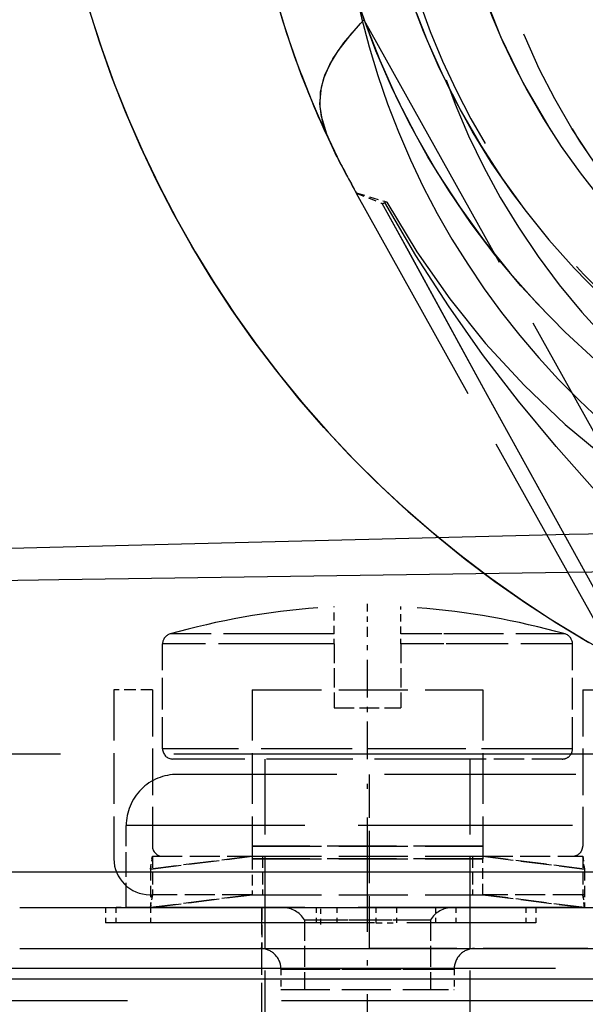
# Model space of a CAD drawing. Extents: x 149 to 1197, y 201 to 1101.
# Drawn here: x 894 to 905, y 943 to 962 of the extents above; entities that cross this region are included whole.
import ezdxf

# ---------------------------------------------------------------- set-up
doc = ezdxf.new("R2010")
doc.units = 0
doc.linetypes.add('DASHDOT', pattern=[18.5, 12, -3, 0.5, -3])
doc.linetypes.add('DASHED', pattern=[15, 12, -3])
doc.layers.get('0').update_dxf_attribs({"linetype": 'CONTINUOUS'})

# ---------------------------------------------------------------- blocks, each defined once
blk = doc.blocks.new('UNTERSICHT-B')
at = {"color": 7, "linetype": 'DASHED', "ltscale": 0.4517044854576656}
blk.add_line((-15.07168579101562, 38.28795758777665), (-6.276275634765625, 22.5050596385579), dxfattribs=at)
blk.add_line((-15.07168579101562, 38.28795758777665), (-6.276275634765625, 22.5050596385579), dxfattribs=at)
at = {"color": 7, "linetype": 'DASHED', "ltscale": 0.00424838510076671}
blk.add_line((-15.51904296875, 35.46068707996415), (-15.59628295898438, 35.61205426746415), dxfattribs=at)
at = {"color": 7, "linetype": 'DASHED', "ltscale": 0.004238496381599838}
blk.add_line((-15.51904296875, 35.46068707996415), (-15.59613037109375, 35.61168805652665), dxfattribs=at)
at = {"color": 7, "linetype": 'DASHED', "ltscale": 0.003554291807934723}
blk.add_line((-15.22134399414062, 34.90892926746415), (-15.29019165039062, 35.03331891590165), dxfattribs=at)
at = {"color": 7, "linetype": 'DASHED', "ltscale": 0.37373240375753}
blk.add_line((-15.22314453125, 34.90380231433915), (-7.946044921875, 21.8452695994954), dxfattribs=at)
at = {"color": 7, "linetype": 'DASHED', "ltscale": 0.373731070870123}
blk.add_line((-15.22314453125, 34.90380231433915), (-7.946044921875, 21.84533063465165), dxfattribs=at)
at = {"color": 7, "linetype": 'DASHED', "ltscale": 0.3735726392707546}
blk.add_line((-15.2220458984375, 34.90282575183915), (-7.947998046875, 21.8499082713704), dxfattribs=at)
blk.add_line((-15.2220458984375, 34.90282575183915), (-7.947998046875, 21.8499082713704), dxfattribs=at)
at = {"color": 7, "linetype": 'DASHED', "ltscale": 0.01317265277324835}
blk.add_line((-15.2220458984375, 34.90282575183915), (-14.73223876953125, 34.70861188465165), dxfattribs=at)
blk.add_line((-15.2220458984375, 34.90282575183915), (-14.73223876953125, 34.70861188465165), dxfattribs=at)
at = {"color": 7, "linetype": 'DASHED', "ltscale": 0.01436932296272338}
blk.add_line((-15.22134399414062, 34.90892926746415), (-14.671142578125, 34.74266950183915), dxfattribs=at)
blk.add_line((-15.22134399414062, 34.90892926746415), (-14.671142578125, 34.74266950183915), dxfattribs=at)
at = {"color": 7, "linetype": 'DASHED', "ltscale": 0.0005247692560431212}
blk.add_line((-14.73223876953125, 34.70861188465165), (-14.71270751953125, 34.70092145496415), dxfattribs=at)
blk.add_line((-14.73223876953125, 34.70861188465165), (-14.71270751953125, 34.70092145496415), dxfattribs=at)
at = {"color": 7, "linetype": 'DASHED', "ltscale": 0.001264954763671941}
blk.add_line((-14.671142578125, 34.74266950183915), (-14.62271118164062, 34.72802106433915), dxfattribs=at)
blk.add_line((-14.671142578125, 34.74266950183915), (-14.62271118164062, 34.72802106433915), dxfattribs=at)
at = {"color": 7, "linetype": 'DASHED', "ltscale": 0.01338043212890625}
blk.add_line((-15.64999389648438, 26.2944883494954), (-15.64999389648438, 26.82970563465165), dxfattribs=at)
at = {"color": 7, "linetype": 'DASHDOT', "ltscale": 0.016070556640625}
blk.add_line((-15, 26.24047223621415), (-15, 26.88329450183915), dxfattribs=at)
at = {"color": 7, "linetype": 'DASHED', "ltscale": 0.0014251708984375}
blk.add_line((-14.35000610351562, 26.77269879871415), (-14.35000610351562, 26.82970563465165), dxfattribs=at)
at = {"color": 7, "linetype": 'DASHED', "ltscale": 0.01195526123046875}
blk.add_line((-14.35000610351562, 26.2944883494954), (-14.35000610351562, 26.77269879871415), dxfattribs=at)
at = {"color": 7, "linetype": 'DASHED', "ltscale": 0.08010330200195313}
for p, q in [((-15.64999389648438, 26.2944883494954), (-18.8541259765625, 26.2944883494954)), ((-11.1458740234375, 26.2944883494954), (-14.35000610351562, 26.2944883494954))]:
    blk.add_line(p, q, dxfattribs=at)
at = {"color": 7, "linetype": 'DASHED', "ltscale": 0.02994461059570313}
for p, q in [((-15.64999389648438, 26.2944883494954), (-16.8477783203125, 26.2944883494954)), ((-13.1522216796875, 26.2944883494954), (-14.35000610351562, 26.2944883494954))]:
    blk.add_line(p, q, dxfattribs=at)
at = {"color": 7, "linetype": 'DASHED', "ltscale": 0.004812622070312501}
for p, q in [((-15.64999389648438, 26.1019834666829), (-15.64999389648438, 26.2944883494954)), ((-14.35000610351562, 26.1019834666829), (-14.35000610351562, 26.2944883494954))]:
    blk.add_line(p, q, dxfattribs=at)
at = {"color": 7, "linetype": 'DASHDOT', "ltscale": 0.0614776611328125}
blk.add_line((-15, 23.84777204090165), (-15, 26.30687848621415), dxfattribs=at)
at = {"color": 7, "linetype": 'DASHED', "ltscale": 0.05123138427734375}
for p, q in [((-19, 24.05272809558915), (-19, 26.1019834666829)), ((-11, 24.05272809558915), (-11, 26.1019834666829))]:
    blk.add_line(p, q, dxfattribs=at)
at = {"color": 7, "linetype": 'DASHED', "ltscale": 0.08375015258789063}
for p, q in [((-15.64999389648438, 26.1019834666829), (-19, 26.1019834666829)), ((-11, 26.1019834666829), (-14.35000610351562, 26.1019834666829))]:
    blk.add_line(p, q, dxfattribs=at)
at = {"color": 7, "linetype": 'DASHED', "ltscale": 0.0316925048828125}
for p, q in [((-15.64999389648438, 26.1019834666829), (-16.91769409179688, 26.1019834666829)), ((-13.08230590820312, 26.1019834666829), (-14.35000610351562, 26.1019834666829))]:
    blk.add_line(p, q, dxfattribs=at)
at = {"color": 7, "linetype": 'DASHED', "ltscale": 0.031231689453125}
for p, q in [((-15.64999389648438, 26.1019834666829), (-15.64999389648438, 24.8527158885579)), ((-14.35000610351562, 26.1019834666829), (-14.35000610351562, 24.8527158885579))]:
    blk.add_line(p, q, dxfattribs=at)
at = {"color": 7, "linetype": 'DASHED', "ltscale": 0.01875}
for p, q in [((-19.20001220703125, 25.2042783885579), (-19.95001220703125, 25.2042783885579)), ((-10.79998779296875, 25.2042783885579), (-10.04998779296875, 25.2042783885579)), ((-19.20001220703125, 21.9542783885579), (-19.20001220703125, 21.2042783885579)), ((-19.20001220703125, 21.9542783885579), (-19.20001220703125, 21.2042783885579)), ((-17.04998779296875, 21.9542783885579), (-17.04998779296875, 21.2042783885579)), ((-12.95001220703125, 21.9542783885579), (-12.95001220703125, 21.2042783885579)), ((-10.79998779296875, 21.9542783885579), (-10.79998779296875, 21.2042783885579)), ((-10.79998779296875, 21.9542783885579), (-10.79998779296875, 21.2042783885579)), ((-19.23382568359375, 21.7026914744954), (-19.23382568359375, 20.9526914744954)), ((-19.23382568359375, 21.7026914744954), (-19.23382568359375, 20.9526914744954)), ((-10.76617431640625, 21.7026914744954), (-10.76617431640625, 20.9526914744954)), ((-10.76617431640625, 21.7026914744954), (-10.76617431640625, 20.9526914744954))]:
    blk.add_line(p, q, dxfattribs=at)
at = {"color": 7, "linetype": 'DASHED', "ltscale": 0.08249969482421876}
for p, q in [((-19.95001220703125, 25.2042783885579), (-19.95001220703125, 21.90429059558915)), ((-17.25, 25.2042783885579), (-17.25, 21.90429059558915)), ((-12.75, 25.2042783885579), (-12.75, 21.90429059558915))]:
    blk.add_line(p, q, dxfattribs=at)
at = {"color": 7, "linetype": 'DASHED', "ltscale": 0.07624969482421876}
for p, q in [((-19.20001220703125, 25.2042783885579), (-19.20001220703125, 22.15429059558915)), ((-10.79998779296875, 25.2042783885579), (-10.79998779296875, 22.15429059558915))]:
    blk.add_line(p, q, dxfattribs=at)
at = {"color": 7, "linetype": 'DASHED', "ltscale": 0.1125}
for p, q in [((-17.25, 25.2042783885579), (-12.75, 25.2042783885579)), ((-12.75, 22.15429059558915), (-17.25, 22.15429059558915)), ((-17.25, 22.15429059558915), (-12.75, 22.15429059558915)), ((-17.25, 21.9542783885579), (-12.75, 21.9542783885579)), ((-12.75, 21.90429059558915), (-17.25, 21.90429059558915)), ((-17.25, 21.90429059558915), (-12.75, 21.90429059558915)), ((-17.25, 21.2042783885579), (-12.75, 21.2042783885579))]:
    blk.add_line(p, q, dxfattribs=at)
at = {"color": 7, "linetype": 'DASHED', "ltscale": 0.03249969482421875}
blk.add_line((-15.64999389648438, 24.8527158885579), (-14.35000610351562, 24.8527158885579), dxfattribs=at)
at = {"color": 7, "linetype": 'DASHDOT', "ltscale": 0.1860000610351563}
blk.add_line((-15, 17.03270856433915), (-15, 24.4727110057454), dxfattribs=at)
at = {"color": 7, "linetype": 'DASHED', "ltscale": 0.1479423522949219}
for p, q in [((-13.08230590820312, 24.05272809558915), (-19, 24.05272809558915)), ((-11, 24.05272809558915), (-16.91769409179688, 24.05272809558915))]:
    blk.add_line(p, q, dxfattribs=at)
at = {"color": 7, "linetype": 'DASHED'}
for p, q in [((-63.77801513671875, 23.9526914744954), (0, 23.9526914744954)), ((-47.99264526367188, 23.9526914744954), (0, 23.9526914744954)), ((-60, 21.65270368152665), (0, 21.65270368152665)), ((-47.99264526367188, 21.65270368152665), (0, 21.65270368152665)), ((-21.7889404296875, 20.9526914744954), (0, 20.9526914744954)), ((-21.7889404296875, 20.15270368152665), (0, 20.15270368152665)), ((-23.33255004882812, 19.76683942371415), (0, 19.76683942371415)), ((-22.56167602539062, 19.5597471385579), (0, 19.5597471385579)), ((-46.68197631835938, 19.13500348621415), (0, 19.13500348621415))]:
    blk.add_line(p, q, dxfattribs=at)
at = {"color": 7, "linetype": 'DASHED', "ltscale": 0.1405448913574219}
blk.add_line((-13.17819213867188, 23.8527158885579), (-18.79998779296875, 23.8527158885579), dxfattribs=at)
at = {"color": 7, "linetype": 'DASHED', "ltscale": 0.1475006103515625}
for p, q in [((-17, 17.9526914744954), (-17, 23.8527158885579)), ((-13, 17.9526914744954), (-13, 23.8527158885579))]:
    blk.add_line(p, q, dxfattribs=at)
at = {"color": 7, "linetype": 'DASHED', "ltscale": 0.04945449829101563}
blk.add_line((-11.20001220703125, 23.8527158885579), (-13.17819213867188, 23.8527158885579), dxfattribs=at)
at = {"color": 7, "linetype": 'DASHED', "ltscale": 0.3110549926757813}
blk.add_line((-6.2689208984375, 23.55272809558915), (-18.71112060546875, 23.55272809558915), dxfattribs=at)
at = {"color": 7, "linetype": 'DASHED', "ltscale": 0.0850006103515625}
blk.add_line((-14.96112060546875, 20.15270368152665), (-14.96112060546875, 23.55272809558915), dxfattribs=at)
at = {"color": 7, "linetype": 'DASHED', "ltscale": 0.3485313415527344}
for p, q in [((-5.769866943359375, 22.55272809558915), (-19.71112060546875, 22.55272809558915)), ((-5.769866943359375, 20.9526914744954), (-19.71112060546875, 20.9526914744954))]:
    blk.add_line(p, q, dxfattribs=at)
at = {"color": 7, "linetype": 'DASHED', "ltscale": 0.04000091552734375}
blk.add_line((-19.71112060546875, 20.9526914744954), (-19.71112060546875, 22.55272809558915), dxfattribs=at)
at = {"color": 7, "linetype": 'DASHED', "ltscale": 0.3485305786132813}
blk.add_line((-1.111114501953125, 22.55272809558915), (-15.05233764648438, 22.55272809558915), dxfattribs=at)
at = {"color": 7, "linetype": 'DASHED', "ltscale": 0.04999287648139046}
for p, q in [((-19.23382568359375, 21.7026914744954), (-17.25, 21.9542783885579)), ((-17.25, 21.9542783885579), (-19.23382568359375, 21.7026914744954)), ((-10.76617431640625, 21.7026914744954), (-12.75, 21.9542783885579)), ((-12.75, 21.9542783885579), (-10.76617431640625, 21.7026914744954)), ((-19.23382568359375, 20.9526914744954), (-17.25, 21.2042783885579)), ((-17.25, 21.2042783885579), (-19.23382568359375, 20.9526914744954)), ((-10.76617431640625, 20.9526914744954), (-12.75, 21.2042783885579)), ((-12.75, 21.2042783885579), (-10.76617431640625, 20.9526914744954))]:
    blk.add_line(p, q, dxfattribs=at)
at = {"color": 7, "linetype": 'DASHED', "ltscale": 0.006346225577298609}
for p, q in [((-19.20001220703125, 21.9542783885579), (-19.23382568359375, 21.7026914744954)), ((-19.23382568359375, 21.7026914744954), (-19.20001220703125, 21.9542783885579)), ((-10.79998779296875, 21.9542783885579), (-10.76617431640625, 21.7026914744954)), ((-10.76617431640625, 21.7026914744954), (-10.79998779296875, 21.9542783885579)), ((-19.20001220703125, 21.2042783885579), (-19.23382568359375, 20.9526914744954)), ((-19.23382568359375, 20.9526914744954), (-19.20001220703125, 21.2042783885579)), ((-10.79998779296875, 21.2042783885579), (-10.76617431640625, 20.9526914744954)), ((-10.76617431640625, 20.9526914744954), (-10.79998779296875, 21.2042783885579))]:
    blk.add_line(p, q, dxfattribs=at)
at = {"color": 7, "linetype": 'DASHED', "ltscale": 0.04875030517578125}
for p, q in [((-19.20001220703125, 21.9542783885579), (-17.25, 21.9542783885579)), ((-12.75, 21.9542783885579), (-10.79998779296875, 21.9542783885579)), ((-17.25, 21.2042783885579), (-19.20001220703125, 21.2042783885579)), ((-10.79998779296875, 21.2042783885579), (-12.75, 21.2042783885579))]:
    blk.add_line(p, q, dxfattribs=at)
at = {"color": 7, "linetype": 'DASHED', "ltscale": 0.01750030517578125}
for p, q in [((-17.25, 21.90429059558915), (-17.25, 21.2042783885579)), ((-12.75, 21.2042783885579), (-12.75, 21.90429059558915))]:
    blk.add_line(p, q, dxfattribs=at)
at = {"color": 7}
blk.add_line((-63.77801513671875, 21.65270368152665), (0, 21.65270368152665), dxfattribs=at)
at = {"color": 7, "linetype": 'DASHED', "ltscale": 0.00124969482421875}
for p, q in [((-19.25, 21.2042783885579), (-19.20001220703125, 21.2042783885579)), ((-10.75, 21.2042783885579), (-10.79998779296875, 21.2042783885579))]:
    blk.add_line(p, q, dxfattribs=at)
at = {"color": 7, "linetype": 'DASHDOT', "ltscale": 0.00900115966796875}
blk.add_line((-15.91241455078125, 20.62267438465165), (-15.91241455078125, 20.9827207713704), dxfattribs=at)
at = {"color": 7, "linetype": 'DASHED', "ltscale": 0.00749969482421875}
for p, q in [((-20.11239624023438, 20.9526914744954), (-20.11239624023438, 20.65270368152665)), ((-19.91241455078125, 20.9526914744954), (-19.91241455078125, 20.65270368152665)), ((-19.23544311523438, 20.9526914744954), (-19.23544311523438, 20.65270368152665)), ((-16, 20.9526914744954), (-16, 20.65270368152665)), ((-15.60000610351562, 20.9526914744954), (-15.60000610351562, 20.65270368152665)), ((-14.83721923828125, 20.9526914744954), (-14.83721923828125, 20.65270368152665)), ((-14.43722534179688, 20.9526914744954), (-14.43722534179688, 20.65270368152665)), ((-13.67446899414062, 20.9526914744954), (-13.67446899414062, 20.65270368152665)), ((-13.27447509765625, 20.9526914744954), (-13.27447509765625, 20.65270368152665)), ((-11.91241455078125, 20.9526914744954), (-11.91241455078125, 20.65270368152665)), ((-11.71240234375, 20.9526914744954), (-11.71240234375, 20.65270368152665))]:
    blk.add_line(p, q, dxfattribs=at)
at = {"color": 7, "linetype": 'DASHED', "ltscale": 0.007612609863281251}
blk.add_line((-19.60791015625, 20.9526914744954), (-19.91241455078125, 20.9526914744954), dxfattribs=at)
at = {"color": 7, "linetype": 'DASHED', "ltscale": 0.05249938964843751}
blk.add_line((-17.06109619140625, 18.8527158885579), (-17.06109619140625, 20.9526914744954), dxfattribs=at)
at = {"color": 7, "linetype": 'DASHED', "ltscale": 0.01999969482421875}
blk.add_line((-17.06109619140625, 20.9526914744954), (-17.06109619140625, 20.15270368152665), dxfattribs=at)
at = {"color": 7, "linetype": 'DASHED', "ltscale": 0.2099998474121094}
blk.add_line((-11.71240234375, 20.65270368152665), (-20.11239624023438, 20.65270368152665), dxfattribs=at)
at = {"color": 7, "linetype": 'DASHED', "ltscale": 0.08088607788085939}
blk.add_line((-16, 20.65270368152665), (-19.23544311523438, 20.65270368152665), dxfattribs=at)
at = {"color": 7, "linetype": 'DASHED', "ltscale": 0.0339996337890625}
for p, q in [((-16.2294921875, 20.7127012401204), (-16.2294921875, 19.3527158885579)), ((-13.7705078125, 20.7127012401204), (-13.7705078125, 19.3527158885579))]:
    blk.add_line(p, q, dxfattribs=at)
at = {"color": 7, "linetype": 'DASHED', "ltscale": 0.0577117919921875}
for p, q in [((-16.2294921875, 20.7127012401204), (-13.9210205078125, 20.7127012401204)), ((-16.0789794921875, 20.7127012401204), (-13.7705078125, 20.7127012401204))]:
    blk.add_line(p, q, dxfattribs=at)
at = {"color": 7, "linetype": 'DASHED', "ltscale": 0.009999847412109375}
for p, q in [((-15.60000610351562, 20.65270368152665), (-16, 20.65270368152665)), ((-14.83721923828125, 20.65270368152665), (-14.43722534179688, 20.65270368152665)), ((-13.27447509765625, 20.65270368152665), (-13.67446899414062, 20.65270368152665))]:
    blk.add_line(p, q, dxfattribs=at)
at = {"color": 7, "linetype": 'DASHED', "ltscale": 0.1705177307128906}
blk.add_line((-8.140411376953125, 20.15270368152665), (-14.96112060546875, 20.15270368152665), dxfattribs=at)
at = {"color": 7, "linetype": 'DASHED', "ltscale": 0.009999084472656251}
for p, q in [((-16.69000244140625, 19.75267926746415), (-16.69000244140625, 19.3527158885579)), ((-13.30999755859375, 19.75267926746415), (-13.30999755859375, 19.3527158885579))]:
    blk.add_line(p, q, dxfattribs=at)
at = {"color": 7, "linetype": 'DASHED', "ltscale": 0.07932815551757813}
for p, q in [((-16.69000244140625, 19.75267926746415), (-13.51687622070312, 19.75267926746415)), ((-16.48312377929688, 19.75267926746415), (-13.30999755859375, 19.75267926746415)), ((-16.69000244140625, 19.3527158885579), (-13.51687622070312, 19.3527158885579))]:
    blk.add_line(p, q, dxfattribs=at)
at = {"color": 7, "linetype": 'DASHED', "ltscale": 0.005171966552734376}
blk.add_line((-13.51687622070312, 19.3527158885579), (-13.30999755859375, 19.3527158885579), dxfattribs=at)
at = {"color": 7, "linetype": 'DASHED'}
for points in [[(-20.41763305664062, 38.43566266590165), (-20.19265747070312, 37.73558942371415), (-19.94384765625, 37.04369489246415), (-19.67391967773438, 36.36681500965165), (-19.38119506835938, 35.69957868152665), (-19.06338500976562, 35.03759137683915), (-18.72311401367188, 34.38695661121415)], [(-10.1607666015625, 25.83605329090165), (-10.79379272460938, 26.1937803416829), (-11.41436767578125, 26.57299176746415), (-12.02316284179688, 26.97411481433915), (-12.61795043945312, 27.39586774402665), (-13.19680786132812, 27.83678571277665), (-13.7603759765625, 28.29735700183915), (-14.30963134765625, 28.77831403308915), (-14.84222412109375, 29.27782575183915), (-15.35604858398438, 29.79393903308915), (-15.85205078125, 30.32726422840165), (-16.33212280273438, 30.88024274402665), (-16.79302978515625, 31.44933454090165), (-17.2314453125, 32.03026715808915), (-17.64990234375, 32.62572614246415), (-18.05084228515625, 33.23998395496415), (-18.43051147460938, 33.86754743152665), (-18.78598022460938, 34.50316754871415), (-19.11965942382812, 35.15062848621415), (-19.43365478515625, 35.81469098621415), (-19.7247314453125, 36.48925153308915), (-19.99044799804688, 37.16784040027665), (-20.23297119140625, 37.85509625965165), (-20.453857421875, 38.55675641590165)], [(-18.72311401367188, 34.38695661121415), (-18.36373901367188, 33.75353375965165), (-17.98309326171875, 33.13292829090165), (-17.57867431640625, 32.52135602527665), (-17.15359497070312, 31.92406598621415), (-16.71163940429688, 31.34594098621415), (-16.25033569335938, 30.78319684558915), (-15.76715087890625, 30.23327008777665), (-15.2655029296875, 29.70031110340165), (-14.74856567382812, 29.18749372058915), (-14.21456909179688, 28.69262067371415), (-13.66256713867188, 28.21508161121415), (-13.09466552734375, 27.75670758777665), (-12.51318359375, 27.31932965808915), (-11.917236328125, 26.9021543651204), (-11.30618286132812, 26.50475446277665), (-10.6820068359375, 26.12853375965165)], [(-15.59628295898438, 35.61205426746415), (-15.79449462890625, 36.05504743152665), (-15.89654541015625, 36.39598981433915), (-15.927978515625, 36.64415875965165), (-15.90182495117188, 36.96740094715165), (-15.83099365234375, 37.20617047840165), (-15.67462158203125, 37.52160016590165), (-15.46051025390625, 37.83312360340165), (-15.13973999023438, 38.21373883777665), (-15.07168579101562, 38.28795758777665)], [(-15.59613037109375, 35.61168805652665), (-15.77932739257812, 36.01586286121415), (-15.87619018554688, 36.30883161121415), (-15.92495727539062, 36.59313336902665), (-15.9180908203125, 36.87035504871415), (-15.8538818359375, 37.14318219715165), (-15.73593139648438, 37.41307965808915), (-15.5718994140625, 37.68053571277665), (-15.29983520507812, 38.03160993152665), (-15.07168579101562, 38.28795758777665)], [(-10.10321044921875, 26.3162168651204), (-12.72848510742188, 31.08117047840165), (-14.30953979492188, 33.97264997058915), (-14.71270751953125, 34.70092145496415)], [(-10.10321044921875, 26.3162168651204), (-12.65713500976562, 30.95055524402665), (-14.19284057617188, 33.76049176746415), (-14.71270751953125, 34.70092145496415)], [(-8.575653076171875, 27.1079649119954), (-9.7781982421875, 28.28356305652665), (-10.56121826171875, 29.10521832996415), (-11.32122802734375, 29.95678082996415), (-12.05349731445312, 30.83873883777665), (-12.75424194335938, 31.75194684558915), (-13.42166137695312, 32.69896832996415), (-14.0560302734375, 33.68444196277665), (-14.66009521484375, 34.71666852527665)], [(-8.575653076171875, 27.1079649119954), (-9.7781982421875, 28.28356305652665), (-10.56121826171875, 29.10521832996415), (-11.32122802734375, 29.95678082996415), (-12.05349731445312, 30.83873883777665), (-12.75424194335938, 31.75194684558915), (-13.42166137695312, 32.69896832996415), (-14.0560302734375, 33.68444196277665), (-14.66009521484375, 34.71666852527665)], [(47.73583984375, 27.0859922557454), (47.34762573242188, 27.15148297840165), (46.663330078125, 27.22484723621415), (45.53225708007812, 27.30150739246415), (43.42117309570312, 27.39379254871415), (39.3104248046875, 27.51830426746415), (30.67486572265625, 27.73632184558915), (16.5382080078125, 28.10534040027665), (10.12823486328125, 28.25670758777665), (4.382843017578125, 28.34716168933915), (-0.488037109375, 28.36962262683915), (-5.351318359375, 28.33617536121415), (-11.06692504882812, 28.23693219715165), (-19.15127563476562, 28.03698102527665), (-36.2138671875, 27.59813825183915), (-41.52883911132812, 27.45568219715165), (-44.40228271484375, 27.35558454090165), (-46.02191162109375, 27.27233258777665), (-47.02963256835938, 27.1898740916829), (-47.61810302734375, 27.1090635448079), (-47.73583984375, 27.08605329090165)], [(45.4493408203125, 26.88671247058915), (44.88375854492188, 26.9348692088704), (43.6395263671875, 26.99157086902665), (41.21737670898438, 27.0525449901204), (35.9080810546875, 27.1382383494954), (20.207275390625, 27.36181012683915), (10.62405395507812, 27.50145856433915), (3.256622314453125, 27.57164899402665), (-3.256866455078125, 27.57164899402665), (-10.62408447265625, 27.50145856433915), (-21.0263671875, 27.34948102527665), (-35.90835571289062, 27.1382383494954), (-41.21746826171875, 27.0525449901204), (-43.6395263671875, 26.99157086902665), (-44.88375854492188, 26.9348692088704), (-45.44931030273438, 26.88671247058915)]]:
    blk.add_lwpolyline(points, dxfattribs=at)
for centre, radius, start, end in [((-0.018402099609375, 43.38671247058915), 17.41020774841309, 151.3352721923676, 206.5229685905122), ((3.920379638671875, 45.59594098621415), 21.92296409606934, 207.5366122111861, 209.1749852915294), ((3.26812744140625, 45.24804059558915), 21.18375396728516, 207.517897359194, 208.8290338243811), ((-14.73049926757812, 34.84691754871415), 0.1475783288478851, 276.9506167285913, 298.3929432994005), ((-14.73049926757812, 34.84691754871415), 0.1475784778594971, 276.9506370685694, 298.3929494297568), ((-14.60824584960938, 34.61864606433915), 0.1105655357241631, 97.53857798540547, 117.8733140035522), ((-14.60824584960938, 34.61864606433915), 0.1105647683143616, 97.53852376648724, 117.8734102317717), ((-14.79519653320312, 11.85411969715165), 15, 94.49785266651605, 105.6996161919139), ((-15.20480346679688, 11.85411969715165), 15, 74.30038873962053, 85.50215201477734), ((-18.79989624023438, 26.10192243152665), 0.2000791728496552, 105.7190825621578, 179.980538969704), ((-11.20010375976562, 26.10192243152665), 0.2000791728496552, 0.0194670050437076, 74.28091579415448), ((-18.79998779296875, 24.05272809558915), 0.2000000029802322, 180.0000050089561, 270.0000006832453), ((-11.20001220703125, 24.05272809558915), 0.2000000029802322, 269.9999974955217, 7.828941963976183e-07), ((-18.71112060546875, 22.55272809558915), 0.9999999403953552, 89.99999567428888, 180.0000050089561), ((-19, 22.15429059558915), 0.2000000029802322, 180.0000050089561, 270.0000006832453), ((-11, 22.15429059558915), 0.2000000029802322, 270.0000006832453, 1.001791226195056e-05), ((-19.25, 21.90429059558915), 0.699999988079071, 180.0000050089561, 270.0000006832453), ((-16.65658569335938, 20.4526914744954), 0.5, 31.33225320888274, 90.00000250447806), ((-13.34341430664062, 20.4526914744954), 0.5, 90.00000250447806, 148.6677420982095), ((-17.08999633789062, 19.75267926746415), 0.4000000059604645, 1.283446050056291e-07, 90.00000250447806), ((-12.91000366210938, 19.75267926746415), 0.4000000059604645, 90.00000250447806, 180.0000050089561)]:
    blk.add_arc(centre, radius, start, end, dxfattribs=at)
for centre, major_axis, ratio, start_param, end_param in [((0, 43.38659040027665), (17.42861938476562, -6.103515624999999e-05), 0.9994431805596474, 0.5000271797180176, 3.604282855987549), ((0, 43.38659040027665), (17.42861938476562, 6.103515624999999e-05), 0.9994431805596474, 5.820495128631592, 8.924750328063965), ((0, 43.38427106433915), (-17.427001953125, 0), 0.9993908126314333, 2.669276237487793, 6.755501747131348), ((0, 43.38427106433915), (-17.427001953125, 0), 0.9993908126314333, 2.669276237487793, 6.755501747131348), ((0, 43.66930524402665), (-16, 0), 0.9993908405303955, 3.640396118164062, 9.92358112335205), ((0, 43.66930524402665), (-16, 0), 0.9993908405303955, 2.644072294235229, 8.927257537841797), ((0, 43.66930524402665), (-15, 0), 0.9993908564249675, 3.640396118164062, 9.92358112335205), ((0, 43.66930524402665), (-15, 0), 0.9993908564249675, 2.644072294235229, 8.927257537841797), ((0, 43.43895856433915), (-14.793212890625, 0), 0.9993908511110279, 1.951735138893127, 7.473044395446777), ((0, 43.43895856433915), (-14.793212890625, 0), 0.9993908511110279, 1.951735138893127, 7.473044395446777), ((0, 43.39745465808915), (-13.5445556640625, 0), 0.9993908819727679, 1.890071749687195, 6.783185482025146), ((0, 43.39745465808915), (-13.5445556640625, 0), 0.9993908819727679, 2.641592741012573, 7.534706115722656), ((0, 42.93297711902665), (-12.92556762695312, 0), 0.9993908563824395, 3.641592741012573, 9.92477798461914), ((0, 42.93297711902665), (-12.92556762695312, 0), 0.9993908563824395, 2.641592741012573, 8.92477798461914), ((0, 41.97997418933915), (-15.55545043945312, 0), 0.9993908427404989, 5.488794803619385, 10.2191686630249), ((0, 41.97997418933915), (-15.55545043945312, 0), 0.9993908427404989, 5.488794803619385, 10.2191686630249), ((0, 41.93834821277665), (-14.30679321289062, 0), 0.9993908046091942, 5.578593730926514, 10.12936973571777), ((0, 41.93834821277665), (-14.30679321289062, 0), 0.9993908046091942, 5.578593730926514, 10.12936973571777), ((0, 43.39745465808915), (-13.5445556640625, 0), 0.9993908819727679, 0.5, 1.251520872116089), ((-13.69448852539062, 35.75560895496415), (1.528656005859375, 0.8518676757812499), 0.03048979810306004, 3.073091506958008, 3.14158034324646), ((-13.69448852539062, 35.75560895496415), (-1.528656005859375, -0.8518676757812499), 0.03048979810306004, 6.214684009552002, 6.283173084259033), ((-13.69448852539062, 35.75560895496415), (1.528656005859375, 0.8518676757812499), 0.03048979810306004, 3.14158034324646, 3.166491031646729), ((-13.69448852539062, 35.75560895496415), (-1.528656005859375, -0.8518676757812499), 0.03048979810306004, 6.283173084259033, 6.308083534240723), ((0, 42.86693707996415), (16.73757934570312, 0), 0.9993907910998068, 3.649743556976318, 5.775034427642822), ((0, 42.86693707996415), (16.73757934570312, 0), 0.9993907910998068, 3.649743556976318, 5.775034427642822)]:
    blk.add_ellipse(centre, major_axis=major_axis, ratio=ratio, start_param=start_param, end_param=end_param, dxfattribs=at)

msp = doc.modelspace()

# ---------------------------------------------------------------- block references
msp.add_blockref('UNTERSICHT-B', (915.9814944778393, 923.7031365621322))

doc.saveas('drawing.dxf')
